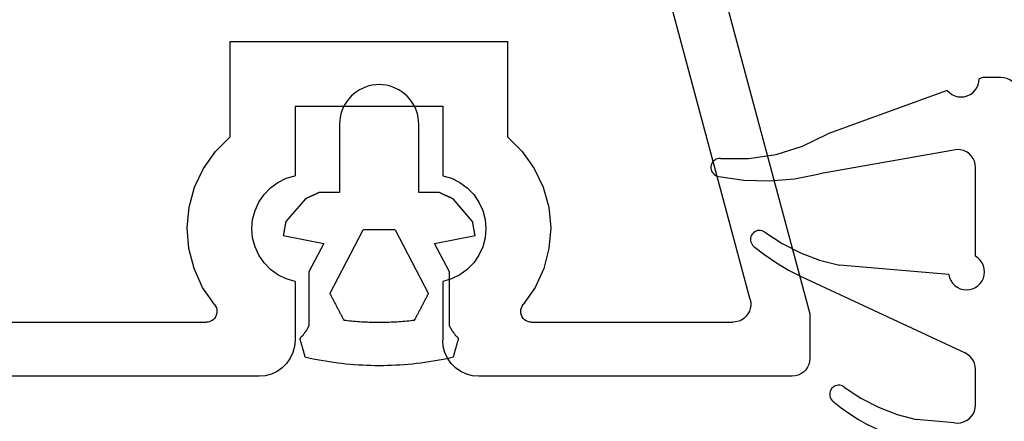
# Model space of a CAD drawing. Units: millimetres. Extents: x 0 to 9364, y -3081 to 980.
# Drawn here: x 8538 to 8565, y -592 to -580 of the extents above; entities that cross this region are included whole.
import ezdxf

# ---------------------------------------------------------------- set-up
doc = ezdxf.new("R2010")
doc.units = ezdxf.units.MM
doc.layers.add('CrossSectionsGums', color=1, linetype='Continuous')
doc.layers.add('CrossSectionsProfils', color=7, linetype='Continuous')

# ---------------------------------------------------------------- blocks, each defined once
blk = doc.blocks.new('12_46022_X', base_point=(712.053, 105.698))
at = {"layer": 'CrossSectionsProfils'}
for p, q in [((715.753, 100.714), (712.053, 86.934)), ((713.712, 87.328), (717.253, 100.516)), ((728.153, 94.498), (720.453, 94.498)), ((720.453, 94.498), (720.453, 91.844)), ((728.153, 91.844), (728.153, 94.498)), ((722.253, 92.698), (722.253, 90.768)), ((726.353, 92.698), (722.253, 92.698)), ((726.353, 92.698), (726.353, 90.768)), ((720.453, 91.844), (720.042, 91.439)), ((728.564, 91.439), (728.153, 91.844)), ((720.042, 91.439), (719.708, 90.97)), ((728.898, 90.97), (728.564, 91.439)), ((719.708, 90.97), (719.46, 90.449)), ((729.146, 90.449), (728.898, 90.97)), ((721.777, 90.582), (721.57, 90.431)), ((722.007, 90.695), (721.777, 90.582)), ((722.253, 90.768), (722.007, 90.695)), ((726.599, 90.695), (726.353, 90.768)), ((726.829, 90.582), (726.599, 90.695)), ((727.036, 90.431), (726.829, 90.582)), ((719.46, 90.449), (719.307, 89.894)), ((721.57, 90.431), (721.391, 90.247)), ((727.215, 90.247), (727.036, 90.431)), ((729.299, 89.894), (729.146, 90.449)), ((721.246, 90.035), (721.14, 89.802)), ((721.391, 90.247), (721.246, 90.035)), ((727.359, 90.035), (727.215, 90.247)), ((727.466, 89.802), (727.359, 90.035)), ((719.307, 89.894), (719.253, 89.32)), ((721.14, 89.802), (721.075, 89.554)), ((727.531, 89.554), (727.466, 89.802)), ((729.353, 89.32), (729.299, 89.894)), ((721.075, 89.554), (721.053, 89.298)), ((727.553, 89.298), (727.531, 89.554)), ((719.253, 89.32), (719.3, 88.745)), ((721.053, 89.298), (721.075, 89.043)), ((727.531, 89.043), (727.553, 89.298)), ((729.306, 88.745), (729.353, 89.32)), ((721.075, 89.043), (721.14, 88.795)), ((727.466, 88.795), (727.531, 89.043)), ((719.3, 88.745), (719.445, 88.187)), ((721.14, 88.795), (721.246, 88.561)), ((727.359, 88.561), (727.466, 88.795)), ((729.16, 88.187), (729.306, 88.745)), ((721.246, 88.561), (721.391, 88.349)), ((721.391, 88.349), (721.57, 88.165)), ((727.036, 88.165), (727.215, 88.349)), ((727.215, 88.349), (727.359, 88.561)), ((719.445, 88.187), (719.686, 87.664)), ((721.57, 88.165), (721.777, 88.014)), ((726.829, 88.014), (727.036, 88.165)), ((728.92, 87.664), (729.16, 88.187)), ((721.777, 88.014), (722.007, 87.901)), ((722.007, 87.901), (722.253, 87.828)), ((722.253, 87.828), (722.253, 86.198)), ((726.353, 87.828), (726.599, 87.901)), ((726.353, 87.828), (726.353, 86.198)), ((726.599, 87.901), (726.829, 88.014)), ((719.686, 87.664), (720.014, 87.19)), ((728.592, 87.19), (728.92, 87.664)), ((713.697, 87.246), (713.696, 87.163)), ((713.712, 87.328), (713.697, 87.246)), ((713.696, 87.163), (713.709, 87.08)), ((713.709, 87.08), (713.735, 87.001)), ((713.735, 87.001), (713.774, 86.928)), ((720.044, 87.147), (720.014, 87.19)), ((720.066, 87.099), (720.044, 87.147)), ((720.079, 87.049), (720.066, 87.099)), ((720.083, 86.997), (720.079, 87.049)), ((720.079, 86.945), (720.083, 86.997)), ((728.527, 87.049), (728.522, 86.997)), ((728.522, 86.997), (728.527, 86.945)), ((728.54, 87.099), (728.527, 87.049)), ((728.562, 87.147), (728.54, 87.099)), ((728.592, 87.19), (728.562, 87.147)), ((712.053, 86.934), (712.053, 85.698)), ((713.774, 86.928), (713.825, 86.862)), ((713.825, 86.862), (713.885, 86.805)), ((713.885, 86.805), (713.955, 86.759)), ((713.955, 86.759), (714.031, 86.726)), ((714.031, 86.726), (714.112, 86.705)), ((714.112, 86.705), (714.195, 86.698)), ((719.783, 86.698), (714.195, 86.698)), ((719.783, 86.698), (719.835, 86.703)), ((719.835, 86.703), (719.886, 86.716)), ((719.886, 86.716), (719.933, 86.738)), ((719.933, 86.738), (719.976, 86.768)), ((719.976, 86.768), (720.013, 86.805)), ((720.013, 86.805), (720.043, 86.847)), ((720.043, 86.847), (720.065, 86.895)), ((720.065, 86.895), (720.079, 86.945)), ((728.527, 86.945), (728.541, 86.895)), ((728.541, 86.895), (728.563, 86.847)), ((728.563, 86.847), (728.593, 86.805)), ((728.593, 86.805), (728.63, 86.768)), ((728.63, 86.768), (728.673, 86.738)), ((728.673, 86.738), (728.72, 86.716)), ((728.72, 86.716), (728.77, 86.703)), ((728.77, 86.703), (728.822, 86.698)), ((741.183, 86.698), (728.822, 86.698)), ((722.238, 86.024), (722.253, 86.198)), ((726.353, 86.198), (726.368, 86.024)), ((722.193, 85.856), (722.238, 86.024)), ((726.368, 86.024), (726.413, 85.856)), ((712.053, 85.698), (712.06, 85.611)), ((712.06, 85.611), (712.083, 85.527)), ((722.019, 85.555), (722.119, 85.698)), ((722.119, 85.698), (722.193, 85.856)), ((726.413, 85.856), (726.487, 85.698)), ((726.487, 85.698), (726.587, 85.555)), ((712.083, 85.527), (712.12, 85.448)), ((712.12, 85.448), (712.17, 85.377)), ((712.17, 85.377), (712.231, 85.315)), ((721.595, 85.258), (721.753, 85.332)), ((721.753, 85.332), (721.896, 85.432)), ((721.896, 85.432), (722.019, 85.555)), ((726.587, 85.555), (726.71, 85.432)), ((726.71, 85.432), (726.853, 85.332)), ((726.853, 85.332), (727.011, 85.258)), ((712.231, 85.315), (712.303, 85.265)), ((712.303, 85.265), (712.382, 85.228)), ((712.382, 85.228), (712.466, 85.206)), ((712.466, 85.206), (712.553, 85.198)), ((712.553, 85.198), (721.253, 85.198)), ((721.253, 85.198), (721.427, 85.213)), ((721.427, 85.213), (721.595, 85.258)), ((727.011, 85.258), (727.179, 85.213)), ((727.179, 85.213), (727.353, 85.198)), ((727.353, 85.198), (734.703, 85.198))]:
    blk.add_line(p, q, dxfattribs=at)
blk = doc.blocks.new('204_0511_6', base_point=(1750.15773, 1939.3786))
at = {"layer": 'CrossSectionsGums', "color": 252, "true_color": 0x848484}
for p, q in [((1750.19809, 1942.6144), (1750.08473, 1942.59186)), ((1750.31172, 1942.63551), (1750.19809, 1942.6144)), ((1750.42561, 1942.65518), (1750.31172, 1942.63551)), ((1750.53974, 1942.6734), (1750.42561, 1942.65518)), ((1750.65409, 1942.69018), (1750.53974, 1942.6734)), ((1750.76864, 1942.7055), (1750.65409, 1942.69018)), ((1750.88338, 1942.71938), (1750.76864, 1942.7055)), ((1750.99829, 1942.73179), (1750.88338, 1942.71938)), ((1751.11334, 1942.74276), (1750.99829, 1942.73179)), ((1751.22853, 1942.75226), (1751.11334, 1942.74276)), ((1751.34382, 1942.76031), (1751.22853, 1942.75226)), ((1751.45921, 1942.76689), (1751.34382, 1942.76031)), ((1751.57467, 1942.77201), (1751.45921, 1942.76689)), ((1751.69019, 1942.77567), (1751.57467, 1942.77201)), ((1751.80574, 1942.77787), (1751.69019, 1942.77567)), ((1751.92131, 1942.7786), (1751.80574, 1942.77787)), ((1752.03689, 1942.77787), (1751.92131, 1942.7786)), ((1752.15244, 1942.77567), (1752.03689, 1942.77787)), ((1752.26796, 1942.77201), (1752.15244, 1942.77567)), ((1752.38342, 1942.76689), (1752.26796, 1942.77201)), ((1752.49881, 1942.76031), (1752.38342, 1942.76689)), ((1752.6141, 1942.75226), (1752.49881, 1942.76031)), ((1752.72929, 1942.74276), (1752.6141, 1942.75226)), ((1752.84434, 1942.73179), (1752.72929, 1942.74276)), ((1752.95925, 1942.71938), (1752.84434, 1942.73179)), ((1753.07399, 1942.7055), (1752.95925, 1942.71938)), ((1753.18854, 1942.69018), (1753.07399, 1942.7055)), ((1753.30289, 1942.6734), (1753.18854, 1942.69018)), ((1753.41702, 1942.65518), (1753.30289, 1942.6734)), ((1753.53091, 1942.63551), (1753.41702, 1942.65518)), ((1753.64454, 1942.6144), (1753.53091, 1942.63551)), ((1753.7579, 1942.59186), (1753.64454, 1942.6144)), ((1749.79886, 1942.32955), (1749.79486, 1942.31535)), ((1749.80287, 1942.34374), (1749.79886, 1942.32955)), ((1749.80687, 1942.35794), (1749.80287, 1942.34374)), ((1749.81087, 1942.37213), (1749.80687, 1942.35794)), ((1749.81488, 1942.38633), (1749.81087, 1942.37213)), ((1749.81888, 1942.40052), (1749.81488, 1942.38633)), ((1749.82289, 1942.41472), (1749.81888, 1942.40052)), ((1749.82689, 1942.42891), (1749.82289, 1942.41472)), ((1749.83089, 1942.44311), (1749.82689, 1942.42891)), ((1749.8349, 1942.4573), (1749.83089, 1942.44311)), ((1749.8389, 1942.4715), (1749.8349, 1942.4573)), ((1749.84291, 1942.48569), (1749.8389, 1942.4715)), ((1749.84691, 1942.49989), (1749.84291, 1942.48569)), ((1749.85091, 1942.51408), (1749.84691, 1942.49989)), ((1749.85492, 1942.52828), (1749.85091, 1942.51408)), ((1749.85892, 1942.54247), (1749.85492, 1942.52828)), ((1749.97167, 1942.56788), (1749.85892, 1942.54247)), ((1750.08473, 1942.59186), (1749.97167, 1942.56788)), ((1753.87096, 1942.56788), (1753.7579, 1942.59186)), ((1753.98371, 1942.54247), (1753.87096, 1942.56788)), ((1753.98771, 1942.52828), (1753.98371, 1942.54247)), ((1753.99171, 1942.51408), (1753.98771, 1942.52828)), ((1753.99572, 1942.49989), (1753.99171, 1942.51408)), ((1753.99972, 1942.48569), (1753.99572, 1942.49989)), ((1754.00373, 1942.4715), (1753.99972, 1942.48569)), ((1754.00773, 1942.4573), (1754.00373, 1942.4715)), ((1754.01173, 1942.44311), (1754.00773, 1942.4573)), ((1754.01574, 1942.42891), (1754.01173, 1942.44311)), ((1754.01974, 1942.41472), (1754.01574, 1942.42891)), ((1754.02375, 1942.40052), (1754.01974, 1942.41472)), ((1754.02775, 1942.38633), (1754.02375, 1942.40052)), ((1754.03175, 1942.37213), (1754.02775, 1942.38633)), ((1754.03576, 1942.35794), (1754.03175, 1942.37213)), ((1754.03976, 1942.34374), (1754.03576, 1942.35794)), ((1754.04377, 1942.32955), (1754.03976, 1942.34374)), ((1754.04777, 1942.31535), (1754.04377, 1942.32955)), ((1749.72278, 1942.05984), (1749.71878, 1942.04564)), ((1749.72679, 1942.07403), (1749.72278, 1942.05984)), ((1749.73079, 1942.08823), (1749.72679, 1942.07403)), ((1749.7348, 1942.10242), (1749.73079, 1942.08823)), ((1749.7388, 1942.11662), (1749.7348, 1942.10242)), ((1749.7428, 1942.13081), (1749.7388, 1942.11662)), ((1749.74681, 1942.14501), (1749.7428, 1942.13081)), ((1749.75081, 1942.1592), (1749.74681, 1942.14501)), ((1749.75482, 1942.1734), (1749.75081, 1942.1592)), ((1749.75882, 1942.18759), (1749.75482, 1942.1734)), ((1749.76283, 1942.20179), (1749.75882, 1942.18759)), ((1749.76683, 1942.21598), (1749.76283, 1942.20179)), ((1749.77083, 1942.23018), (1749.76683, 1942.21598)), ((1749.77484, 1942.24437), (1749.77083, 1942.23018)), ((1749.77884, 1942.25857), (1749.77484, 1942.24437)), ((1749.78285, 1942.27277), (1749.77884, 1942.25857)), ((1749.78685, 1942.28696), (1749.78285, 1942.27277)), ((1749.79085, 1942.30116), (1749.78685, 1942.28696)), ((1749.79486, 1942.31535), (1749.79085, 1942.30116)), ((1754.05177, 1942.30116), (1754.04777, 1942.31535)), ((1754.05578, 1942.28696), (1754.05177, 1942.30116)), ((1754.05978, 1942.27277), (1754.05578, 1942.28696)), ((1754.06379, 1942.25857), (1754.05978, 1942.27277)), ((1754.06779, 1942.24437), (1754.06379, 1942.25857)), ((1754.07179, 1942.23018), (1754.06779, 1942.24437)), ((1754.0758, 1942.21598), (1754.07179, 1942.23018)), ((1754.0798, 1942.20179), (1754.0758, 1942.21598)), ((1754.08381, 1942.18759), (1754.0798, 1942.20179)), ((1754.08781, 1942.1734), (1754.08381, 1942.18759)), ((1754.09182, 1942.1592), (1754.08781, 1942.1734)), ((1754.09582, 1942.14501), (1754.09182, 1942.1592)), ((1754.09982, 1942.13081), (1754.09582, 1942.14501)), ((1754.10383, 1942.11662), (1754.09982, 1942.13081)), ((1754.10783, 1942.10242), (1754.10383, 1942.11662)), ((1754.11184, 1942.08823), (1754.10783, 1942.10242)), ((1754.11584, 1942.07403), (1754.11184, 1942.08823)), ((1754.11984, 1942.05984), (1754.11584, 1942.07403)), ((1754.12385, 1942.04564), (1754.11984, 1942.05984)), ((1749.71878, 1942.04564), (1749.71478, 1942.03145)), ((1749.72357, 1942.02301), (1749.71478, 1942.03145)), ((1749.73228, 1942.01449), (1749.72357, 1942.02301)), ((1749.7409, 1942.00588), (1749.73228, 1942.01449)), ((1749.74944, 1941.99718), (1749.7409, 1942.00588)), ((1749.75788, 1941.9884), (1749.74944, 1941.99718)), ((1749.76624, 1941.97953), (1749.75788, 1941.9884)), ((1749.7745, 1941.97057), (1749.76624, 1941.97953)), ((1749.78268, 1941.96154), (1749.7745, 1941.97057)), ((1749.79076, 1941.95242), (1749.78268, 1941.96154)), ((1749.79875, 1941.94321), (1749.79076, 1941.95242)), ((1749.80664, 1941.93393), (1749.79875, 1941.94321)), ((1749.81444, 1941.92457), (1749.80664, 1941.93393)), ((1749.82215, 1941.91513), (1749.81444, 1941.92457)), ((1749.82976, 1941.90561), (1749.82215, 1941.91513)), ((1749.83727, 1941.89602), (1749.82976, 1941.90561)), ((1749.84468, 1941.88634), (1749.83727, 1941.89602)), ((1749.852, 1941.8766), (1749.84468, 1941.88634)), ((1749.85921, 1941.86678), (1749.852, 1941.8766)), ((1749.86633, 1941.85689), (1749.85921, 1941.86678)), ((1749.87335, 1941.84692), (1749.86633, 1941.85689)), ((1749.88026, 1941.83689), (1749.87335, 1941.84692)), ((1749.88707, 1941.82678), (1749.88026, 1941.83689)), ((1749.89378, 1941.81661), (1749.88707, 1941.82678)), ((1749.90038, 1941.80637), (1749.89378, 1941.81661)), ((1749.90688, 1941.79606), (1749.90038, 1941.80637)), ((1749.91328, 1941.78569), (1749.90688, 1941.79606)), ((1749.91957, 1941.77525), (1749.91328, 1941.78569)), ((1753.92935, 1941.78569), (1753.92306, 1941.77525)), ((1753.93575, 1941.79606), (1753.92935, 1941.78569)), ((1753.94225, 1941.80637), (1753.93575, 1941.79606)), ((1753.94885, 1941.81661), (1753.94225, 1941.80637)), ((1753.95556, 1941.82678), (1753.94885, 1941.81661)), ((1753.96237, 1941.83689), (1753.95556, 1941.82678)), ((1753.96928, 1941.84692), (1753.96237, 1941.83689)), ((1753.9763, 1941.85689), (1753.96928, 1941.84692)), ((1753.98341, 1941.86678), (1753.9763, 1941.85689)), ((1753.99063, 1941.8766), (1753.98341, 1941.86678)), ((1753.99794, 1941.88634), (1753.99063, 1941.8766)), ((1754.00536, 1941.89602), (1753.99794, 1941.88634)), ((1754.01287, 1941.90561), (1754.00536, 1941.89602)), ((1754.02048, 1941.91513), (1754.01287, 1941.90561)), ((1754.02818, 1941.92457), (1754.02048, 1941.91513)), ((1754.03598, 1941.93393), (1754.02818, 1941.92457)), ((1754.04388, 1941.94321), (1754.03598, 1941.93393)), ((1754.05187, 1941.95242), (1754.04388, 1941.94321)), ((1754.05995, 1941.96154), (1754.05187, 1941.95242)), ((1754.06812, 1941.97057), (1754.05995, 1941.96154)), ((1754.07639, 1941.97953), (1754.06812, 1941.97057)), ((1754.08475, 1941.9884), (1754.07639, 1941.97953)), ((1754.09319, 1941.99718), (1754.08475, 1941.9884)), ((1754.10173, 1942.00588), (1754.09319, 1941.99718)), ((1754.11035, 1942.01449), (1754.10173, 1942.00588)), ((1754.11906, 1942.02301), (1754.11035, 1942.01449)), ((1754.12785, 1942.03145), (1754.11906, 1942.02301)), ((1754.12785, 1942.03145), (1754.12385, 1942.04564)), ((1749.92575, 1941.76475), (1749.91957, 1941.77525)), ((1749.93183, 1941.75419), (1749.92575, 1941.76475)), ((1749.9378, 1941.74356), (1749.93183, 1941.75419)), ((1749.94366, 1941.73288), (1749.9378, 1941.74356)), ((1749.94941, 1941.72214), (1749.94366, 1941.73288)), ((1749.95505, 1941.71133), (1749.94941, 1941.72214)), ((1749.96058, 1941.70048), (1749.95505, 1941.71133)), ((1749.966, 1941.68956), (1749.96058, 1941.70048)), ((1749.97131, 1941.6786), (1749.966, 1941.68956)), ((1749.97131, 1941.6786), (1749.97131, 1940.1786)), ((1750.93697, 1941.51723), (1750.92636, 1941.49706)), ((1750.9914, 1941.52385), (1750.93697, 1941.51723)), ((1751.04587, 1941.5301), (1750.9914, 1941.52385)), ((1751.10038, 1941.53596), (1751.04587, 1941.5301)), ((1751.15493, 1941.54146), (1751.10038, 1941.53596)), ((1751.20952, 1941.54657), (1751.15493, 1941.54146)), ((1751.26414, 1941.5513), (1751.20952, 1941.54657)), ((1751.3188, 1941.55566), (1751.26414, 1941.5513)), ((1751.37348, 1941.55964), (1751.3188, 1941.55566)), ((1751.42819, 1941.56324), (1751.37348, 1941.55964)), ((1751.48292, 1941.56646), (1751.42819, 1941.56324)), ((1751.53767, 1941.56931), (1751.48292, 1941.56646)), ((1751.59244, 1941.57177), (1751.53767, 1941.56931)), ((1751.64723, 1941.57386), (1751.59244, 1941.57177)), ((1751.70203, 1941.57557), (1751.64723, 1941.57386)), ((1751.75684, 1941.57689), (1751.70203, 1941.57557)), ((1751.81166, 1941.57784), (1751.75684, 1941.57689)), ((1751.86649, 1941.57841), (1751.81166, 1941.57784)), ((1751.92131, 1941.5786), (1751.86649, 1941.57841)), ((1751.97614, 1941.57841), (1751.92131, 1941.5786)), ((1752.03097, 1941.57784), (1751.97614, 1941.57841)), ((1752.08578, 1941.57689), (1752.03097, 1941.57784)), ((1752.1406, 1941.57557), (1752.08578, 1941.57689)), ((1752.1954, 1941.57386), (1752.1406, 1941.57557)), ((1752.25018, 1941.57177), (1752.1954, 1941.57386)), ((1752.30496, 1941.56931), (1752.25018, 1941.57177)), ((1752.35971, 1941.56646), (1752.30496, 1941.56931)), ((1752.41444, 1941.56324), (1752.35971, 1941.56646)), ((1752.46915, 1941.55964), (1752.41444, 1941.56324)), ((1752.52383, 1941.55566), (1752.46915, 1941.55964)), ((1752.57849, 1941.5513), (1752.52383, 1941.55566)), ((1752.63311, 1941.54657), (1752.57849, 1941.5513)), ((1752.6877, 1941.54146), (1752.63311, 1941.54657)), ((1752.74225, 1941.53596), (1752.6877, 1941.54146)), ((1752.79676, 1941.5301), (1752.74225, 1941.53596)), ((1752.85123, 1941.52385), (1752.79676, 1941.5301)), ((1752.90566, 1941.51723), (1752.85123, 1941.52385)), ((1752.91627, 1941.49706), (1752.90566, 1941.51723)), ((1753.87662, 1941.68956), (1753.87131, 1941.6786)), ((1753.87131, 1940.1786), (1753.87131, 1941.6786)), ((1753.88205, 1941.70048), (1753.87662, 1941.68956)), ((1753.88758, 1941.71133), (1753.88205, 1941.70048)), ((1753.89322, 1941.72214), (1753.88758, 1941.71133)), ((1753.89897, 1941.73288), (1753.89322, 1941.72214)), ((1753.90483, 1941.74356), (1753.89897, 1941.73288)), ((1753.9108, 1941.75419), (1753.90483, 1941.74356)), ((1753.91688, 1941.76475), (1753.9108, 1941.75419)), ((1753.92306, 1941.77525), (1753.91688, 1941.76475)), ((1750.78843, 1941.23492), (1750.77782, 1941.21476)), ((1750.79904, 1941.25509), (1750.78843, 1941.23492)), ((1750.80965, 1941.27525), (1750.79904, 1941.25509)), ((1750.82026, 1941.29542), (1750.80965, 1941.27525)), ((1750.83087, 1941.31558), (1750.82026, 1941.29542)), ((1750.84148, 1941.33575), (1750.83087, 1941.31558)), ((1750.85209, 1941.35591), (1750.84148, 1941.33575)), ((1750.8627, 1941.37608), (1750.85209, 1941.35591)), ((1750.87331, 1941.39624), (1750.8627, 1941.37608)), ((1750.88392, 1941.41641), (1750.87331, 1941.39624)), ((1750.89453, 1941.43657), (1750.88392, 1941.41641)), ((1750.90514, 1941.45673), (1750.89453, 1941.43657)), ((1750.91575, 1941.4769), (1750.90514, 1941.45673)), ((1750.92636, 1941.49706), (1750.91575, 1941.4769)), ((1752.92688, 1941.4769), (1752.91627, 1941.49706)), ((1752.93749, 1941.45673), (1752.92688, 1941.4769)), ((1752.9481, 1941.43657), (1752.93749, 1941.45673)), ((1752.95871, 1941.41641), (1752.9481, 1941.43657)), ((1752.96932, 1941.39624), (1752.95871, 1941.41641)), ((1752.97993, 1941.37608), (1752.96932, 1941.39624)), ((1752.99054, 1941.35591), (1752.97993, 1941.37608)), ((1753.00115, 1941.33575), (1752.99054, 1941.35591)), ((1753.01176, 1941.31558), (1753.00115, 1941.33575)), ((1753.02237, 1941.29542), (1753.01176, 1941.31558)), ((1753.03298, 1941.27525), (1753.02237, 1941.29542)), ((1753.04359, 1941.25509), (1753.03298, 1941.27525)), ((1753.0542, 1941.23492), (1753.04359, 1941.25509)), ((1753.06481, 1941.21476), (1753.0542, 1941.23492)), ((1750.6505, 1940.97278), (1750.63989, 1940.95262)), ((1750.66111, 1940.99295), (1750.6505, 1940.97278)), ((1750.67172, 1941.01311), (1750.66111, 1940.99295)), ((1750.68233, 1941.03327), (1750.67172, 1941.01311)), ((1750.69294, 1941.05344), (1750.68233, 1941.03327)), ((1750.70355, 1941.0736), (1750.69294, 1941.05344)), ((1750.71416, 1941.09377), (1750.70355, 1941.0736)), ((1750.72477, 1941.11393), (1750.71416, 1941.09377)), ((1750.73538, 1941.1341), (1750.72477, 1941.11393)), ((1750.74599, 1941.15426), (1750.73538, 1941.1341)), ((1750.7566, 1941.17443), (1750.74599, 1941.15426)), ((1750.76721, 1941.19459), (1750.7566, 1941.17443)), ((1750.77782, 1941.21476), (1750.76721, 1941.19459)), ((1753.07542, 1941.19459), (1753.06481, 1941.21476)), ((1753.08603, 1941.17443), (1753.07542, 1941.19459)), ((1753.09663, 1941.15426), (1753.08603, 1941.17443)), ((1753.10724, 1941.1341), (1753.09663, 1941.15426)), ((1753.11785, 1941.11393), (1753.10724, 1941.1341)), ((1753.12846, 1941.09377), (1753.11785, 1941.11393)), ((1753.13907, 1941.0736), (1753.12846, 1941.09377)), ((1753.14968, 1941.05344), (1753.13907, 1941.0736)), ((1753.16029, 1941.03327), (1753.14968, 1941.05344)), ((1753.1709, 1941.01311), (1753.16029, 1941.03327)), ((1753.18151, 1940.99295), (1753.1709, 1941.01311)), ((1753.19212, 1940.97278), (1753.18151, 1940.99295)), ((1753.20273, 1940.95262), (1753.19212, 1940.97278)), ((1750.56563, 1940.81146), (1750.55502, 1940.7913)), ((1751.47725, 1939.00921), (1750.55502, 1940.7913)), ((1750.57624, 1940.83163), (1750.56563, 1940.81146)), ((1750.58685, 1940.85179), (1750.57624, 1940.83163)), ((1750.59746, 1940.87196), (1750.58685, 1940.85179)), ((1750.60806, 1940.89212), (1750.59746, 1940.87196)), ((1750.61867, 1940.91229), (1750.60806, 1940.89212)), ((1750.62928, 1940.93245), (1750.61867, 1940.91229)), ((1750.63989, 1940.95262), (1750.62928, 1940.93245)), ((1753.28761, 1940.7913), (1752.36538, 1939.00921)), ((1753.21334, 1940.93245), (1753.20273, 1940.95262)), ((1753.22395, 1940.91229), (1753.21334, 1940.93245)), ((1753.23456, 1940.89212), (1753.22395, 1940.91229)), ((1753.24517, 1940.87196), (1753.23456, 1940.89212)), ((1753.25578, 1940.85179), (1753.24517, 1940.87196)), ((1753.26639, 1940.83163), (1753.25578, 1940.85179)), ((1753.277, 1940.81146), (1753.26639, 1940.83163)), ((1753.28761, 1940.7913), (1753.277, 1940.81146)), ((1749.97131, 1940.1786), (1750.38035, 1939.3882)), ((1753.46228, 1939.3882), (1753.87131, 1940.1786)), ((1750.38035, 1939.3882), (1749.25773, 1939.16822)), ((1754.5849, 1939.16822), (1753.46228, 1939.3882)), ((1749.25773, 1939.16822), (1749.2597, 1939.1574)), ((1749.2597, 1939.1574), (1749.26167, 1939.14658)), ((1749.26167, 1939.14658), (1749.26364, 1939.13576)), ((1749.26364, 1939.13576), (1749.26561, 1939.12494)), ((1749.26561, 1939.12494), (1749.26757, 1939.11412)), ((1749.26757, 1939.11412), (1749.26954, 1939.1033)), ((1749.26954, 1939.1033), (1749.27151, 1939.09248)), ((1749.27151, 1939.09248), (1749.27348, 1939.08167)), ((1749.27348, 1939.08167), (1749.27545, 1939.07085)), ((1749.27545, 1939.07085), (1749.27742, 1939.06003)), ((1749.27742, 1939.06003), (1749.27939, 1939.04921)), ((1749.27939, 1939.04921), (1749.28136, 1939.03839)), ((1754.56127, 1939.03839), (1754.56324, 1939.04921)), ((1754.56324, 1939.04921), (1754.5652, 1939.06003)), ((1754.5652, 1939.06003), (1754.56717, 1939.07085)), ((1754.56717, 1939.07085), (1754.56914, 1939.08167)), ((1754.56914, 1939.08167), (1754.57111, 1939.09248)), ((1754.57111, 1939.09248), (1754.57308, 1939.1033)), ((1754.57308, 1939.1033), (1754.57505, 1939.11412)), ((1754.57505, 1939.11412), (1754.57702, 1939.12494)), ((1754.57702, 1939.12494), (1754.57899, 1939.13576)), ((1754.57899, 1939.13576), (1754.58096, 1939.14658)), ((1754.58096, 1939.14658), (1754.58293, 1939.1574)), ((1754.58293, 1939.1574), (1754.5849, 1939.16822)), ((1749.28136, 1939.03839), (1749.28333, 1939.02757)), ((1749.28333, 1939.02757), (1749.2853, 1939.01675)), ((1749.2853, 1939.01675), (1749.28727, 1939.00593)), ((1749.28727, 1939.00593), (1749.28924, 1938.99511)), ((1749.28924, 1938.99511), (1749.29121, 1938.98429)), ((1749.29121, 1938.98429), (1749.29318, 1938.97347)), ((1749.29318, 1938.97347), (1749.29515, 1938.96266)), ((1749.29515, 1938.96266), (1749.29712, 1938.95184)), ((1749.29712, 1938.95184), (1749.29909, 1938.94102)), ((1749.29909, 1938.94102), (1749.30106, 1938.9302)), ((1749.30106, 1938.9302), (1749.30303, 1938.91938)), ((1749.30303, 1938.91938), (1749.305, 1938.90856)), ((1749.305, 1938.90856), (1749.30697, 1938.89774)), ((1749.30697, 1938.89774), (1749.30894, 1938.88692)), ((1749.30894, 1938.88692), (1749.31091, 1938.8761)), ((1749.31091, 1938.8761), (1749.31288, 1938.86528)), ((1749.31288, 1938.86528), (1749.31485, 1938.85446)), ((1749.31485, 1938.85446), (1749.31682, 1938.84365)), ((1749.31682, 1938.84365), (1749.31879, 1938.83283)), ((1749.31879, 1938.83283), (1749.32076, 1938.82201)), ((1749.32076, 1938.82201), (1749.32273, 1938.81119)), ((1749.32273, 1938.81119), (1749.3247, 1938.80037)), ((1749.3247, 1938.80037), (1749.32667, 1938.78955)), ((1749.32667, 1938.78955), (1749.32864, 1938.77873)), ((1749.32864, 1938.77873), (1749.87067, 1938.15163)), ((1751.47725, 1939.00921), (1751.50192, 1939.00921)), ((1751.50192, 1939.00921), (1751.52659, 1939.00921)), ((1751.52659, 1939.00921), (1751.55126, 1939.00921)), ((1751.55126, 1939.00921), (1751.57593, 1939.00921)), ((1751.57593, 1939.00921), (1751.6006, 1939.00921)), ((1751.6006, 1939.00921), (1751.62527, 1939.00921)), ((1751.62527, 1939.00921), (1751.64994, 1939.00921)), ((1751.64994, 1939.00921), (1751.67461, 1939.00921)), ((1751.67461, 1939.00921), (1751.69928, 1939.00921)), ((1751.69928, 1939.00921), (1751.72395, 1939.00921)), ((1751.72395, 1939.00921), (1751.74862, 1939.00921)), ((1751.74862, 1939.00921), (1751.77329, 1939.00921)), ((1751.77329, 1939.00921), (1751.79796, 1939.00921)), ((1751.79796, 1939.00921), (1751.82263, 1939.00921)), ((1751.82263, 1939.00921), (1751.8473, 1939.00921)), ((1751.8473, 1939.00921), (1751.87197, 1939.00921)), ((1751.87197, 1939.00921), (1751.89664, 1939.00921)), ((1751.89664, 1939.00921), (1751.92131, 1939.00921)), ((1751.92131, 1939.00921), (1751.94598, 1939.00921)), ((1751.94598, 1939.00921), (1751.97065, 1939.00921)), ((1751.97065, 1939.00921), (1751.99532, 1939.00921)), ((1751.99532, 1939.00921), (1752.01999, 1939.00921)), ((1752.01999, 1939.00921), (1752.04466, 1939.00921)), ((1752.04466, 1939.00921), (1752.06933, 1939.00921)), ((1752.06933, 1939.00921), (1752.094, 1939.00921)), ((1752.094, 1939.00921), (1752.11867, 1939.00921)), ((1752.11867, 1939.00921), (1752.14334, 1939.00921)), ((1752.14334, 1939.00921), (1752.16801, 1939.00921)), ((1752.16801, 1939.00921), (1752.19268, 1939.00921)), ((1752.19268, 1939.00921), (1752.21736, 1939.00921)), ((1752.21736, 1939.00921), (1752.24203, 1939.00921)), ((1752.24203, 1939.00921), (1752.2667, 1939.00921)), ((1752.2667, 1939.00921), (1752.29137, 1939.00921)), ((1752.29137, 1939.00921), (1752.31604, 1939.00921)), ((1752.31604, 1939.00921), (1752.34071, 1939.00921)), ((1752.34071, 1939.00921), (1752.36538, 1939.00921)), ((1753.97195, 1938.15163), (1754.51399, 1938.77873)), ((1754.51399, 1938.77873), (1754.51596, 1938.78955)), ((1754.51596, 1938.78955), (1754.51793, 1938.80037)), ((1754.51793, 1938.80037), (1754.5199, 1938.81119)), ((1754.5199, 1938.81119), (1754.52187, 1938.82201)), ((1754.52187, 1938.82201), (1754.52384, 1938.83283)), ((1754.52384, 1938.83283), (1754.52581, 1938.84365)), ((1754.52581, 1938.84365), (1754.52778, 1938.85446)), ((1754.52778, 1938.85446), (1754.52975, 1938.86528)), ((1754.52975, 1938.86528), (1754.53172, 1938.8761)), ((1754.53172, 1938.8761), (1754.53369, 1938.88692)), ((1754.53369, 1938.88692), (1754.53566, 1938.89774)), ((1754.53566, 1938.89774), (1754.53763, 1938.90856)), ((1754.53763, 1938.90856), (1754.5396, 1938.91938)), ((1754.5396, 1938.91938), (1754.54157, 1938.9302)), ((1754.54157, 1938.9302), (1754.54354, 1938.94102)), ((1754.54354, 1938.94102), (1754.54551, 1938.95184)), ((1754.54551, 1938.95184), (1754.54748, 1938.96266)), ((1754.54748, 1938.96266), (1754.54945, 1938.97347)), ((1754.54945, 1938.97347), (1754.55142, 1938.98429)), ((1754.55142, 1938.98429), (1754.55339, 1938.99511)), ((1754.55339, 1938.99511), (1754.55536, 1939.00593)), ((1754.55536, 1939.00593), (1754.55733, 1939.01675)), ((1754.55733, 1939.01675), (1754.5593, 1939.02757)), ((1754.5593, 1939.02757), (1754.56127, 1939.03839)), ((1749.87067, 1938.15163), (1749.88118, 1938.14682)), ((1749.88118, 1938.14682), (1749.89169, 1938.14202)), ((1749.89169, 1938.14202), (1749.9022, 1938.13721)), ((1749.9022, 1938.13721), (1749.9127, 1938.1324)), ((1749.9127, 1938.1324), (1749.92321, 1938.1276)), ((1749.92321, 1938.1276), (1749.93372, 1938.12279)), ((1749.93372, 1938.12279), (1749.94423, 1938.11798)), ((1749.94423, 1938.11798), (1749.95474, 1938.11318)), ((1749.95474, 1938.11318), (1749.96524, 1938.10837)), ((1749.96524, 1938.10837), (1749.97575, 1938.10357)), ((1749.97575, 1938.10357), (1749.98626, 1938.09876)), ((1749.98626, 1938.09876), (1749.99677, 1938.09395)), ((1749.99677, 1938.09395), (1750.00727, 1938.08915)), ((1750.00727, 1938.08915), (1750.01778, 1938.08434)), ((1750.01778, 1938.08434), (1750.02829, 1938.07953)), ((1750.02829, 1938.07953), (1750.0388, 1938.07473)), ((1750.0388, 1938.07473), (1750.0493, 1938.06992)), ((1750.0493, 1938.06992), (1750.05981, 1938.06511)), ((1750.05981, 1938.06511), (1750.07032, 1938.06031)), ((1750.07032, 1938.06031), (1750.08083, 1938.0555)), ((1750.08083, 1938.0555), (1750.09134, 1938.05069)), ((1750.09134, 1938.05069), (1750.10184, 1938.04589)), ((1750.10184, 1938.04589), (1750.11235, 1938.04108)), ((1750.11235, 1938.04108), (1750.12286, 1938.03627)), ((1750.12286, 1938.03627), (1750.13337, 1938.03147)), ((1750.13337, 1938.03147), (1750.14387, 1938.02666)), ((1750.14387, 1938.02666), (1750.15438, 1938.02185)), ((1750.15438, 1938.02185), (1750.16489, 1938.01705)), ((1750.16489, 1938.01705), (1750.1754, 1938.01224)), ((1750.1754, 1938.01224), (1750.1859, 1938.00744)), ((1750.1859, 1938.00744), (1750.19641, 1938.00263)), ((1750.19641, 1938.00263), (1750.20692, 1937.99782)), ((1750.20692, 1937.99782), (1750.21743, 1937.99302)), ((1750.21743, 1937.99302), (1750.22794, 1937.98821)), ((1750.22794, 1937.98821), (1750.23844, 1937.9834)), ((1750.23844, 1937.9834), (1750.24895, 1937.9786)), ((1750.24895, 1937.9786), (1750.82131, 1937.9786)), ((1750.82131, 1937.9786), (1750.82131, 1936.0786)), ((1753.02131, 1936.0786), (1753.02131, 1937.9786)), ((1753.02131, 1937.9786), (1753.59368, 1937.9786)), ((1753.59368, 1937.9786), (1753.60419, 1937.9834)), ((1753.60419, 1937.9834), (1753.61469, 1937.98821)), ((1753.61469, 1937.98821), (1753.6252, 1937.99302)), ((1753.6252, 1937.99302), (1753.63571, 1937.99782)), ((1753.63571, 1937.99782), (1753.64622, 1938.00263)), ((1753.64622, 1938.00263), (1753.65672, 1938.00744)), ((1753.65672, 1938.00744), (1753.66723, 1938.01224)), ((1753.66723, 1938.01224), (1753.67774, 1938.01705)), ((1753.67774, 1938.01705), (1753.68825, 1938.02185)), ((1753.68825, 1938.02185), (1753.69875, 1938.02666)), ((1753.69875, 1938.02666), (1753.70926, 1938.03147)), ((1753.70926, 1938.03147), (1753.71977, 1938.03627)), ((1753.71977, 1938.03627), (1753.73028, 1938.04108)), ((1753.73028, 1938.04108), (1753.74079, 1938.04589)), ((1753.74079, 1938.04589), (1753.75129, 1938.05069)), ((1753.75129, 1938.05069), (1753.7618, 1938.0555)), ((1753.7618, 1938.0555), (1753.77231, 1938.06031)), ((1753.77231, 1938.06031), (1753.78282, 1938.06511)), ((1753.78282, 1938.06511), (1753.79332, 1938.06992)), ((1753.79332, 1938.06992), (1753.80383, 1938.07473)), ((1753.80383, 1938.07473), (1753.81434, 1938.07953)), ((1753.81434, 1938.07953), (1753.82485, 1938.08434)), ((1753.82485, 1938.08434), (1753.83535, 1938.08915)), ((1753.83535, 1938.08915), (1753.84586, 1938.09395)), ((1753.84586, 1938.09395), (1753.85637, 1938.09876)), ((1753.85637, 1938.09876), (1753.86688, 1938.10357)), ((1753.86688, 1938.10357), (1753.87739, 1938.10837)), ((1753.87739, 1938.10837), (1753.88789, 1938.11318)), ((1753.88789, 1938.11318), (1753.8984, 1938.11798)), ((1753.8984, 1938.11798), (1753.90891, 1938.12279)), ((1753.90891, 1938.12279), (1753.91942, 1938.1276)), ((1753.91942, 1938.1276), (1753.92992, 1938.1324)), ((1753.92992, 1938.1324), (1753.94043, 1938.13721)), ((1753.94043, 1938.13721), (1753.95094, 1938.14202)), ((1753.95094, 1938.14202), (1753.96145, 1938.14682)), ((1753.96145, 1938.14682), (1753.97195, 1938.15163)), ((1750.82131, 1936.0786), (1750.8255, 1935.98272)), ((1753.01713, 1935.98272), (1753.02131, 1936.0786)), ((1750.8255, 1935.98272), (1750.83803, 1935.88758)), ((1750.83803, 1935.88758), (1750.8588, 1935.7939)), ((1750.8588, 1935.7939), (1750.88765, 1935.70237)), ((1752.95498, 1935.70237), (1752.98383, 1935.7939)), ((1752.98383, 1935.7939), (1753.0046, 1935.88758)), ((1753.0046, 1935.88758), (1753.01713, 1935.98272)), ((1750.88765, 1935.70237), (1750.92438, 1935.61372)), ((1750.92438, 1935.61372), (1750.96869, 1935.5286)), ((1750.96869, 1935.5286), (1751.02025, 1935.44766)), ((1752.82238, 1935.44766), (1752.87394, 1935.5286)), ((1752.87394, 1935.5286), (1752.91825, 1935.61372)), ((1752.91825, 1935.61372), (1752.95498, 1935.70237)), ((1751.02025, 1935.44766), (1751.07867, 1935.37153)), ((1751.07867, 1935.37153), (1751.1435, 1935.30078)), ((1751.1435, 1935.30078), (1751.21425, 1935.23595)), ((1751.21425, 1935.23595), (1751.29038, 1935.17753)), ((1752.55225, 1935.17753), (1752.62838, 1935.23595)), ((1752.62838, 1935.23595), (1752.69913, 1935.30078)), ((1752.69913, 1935.30078), (1752.76396, 1935.37153)), ((1752.76396, 1935.37153), (1752.82238, 1935.44766)), ((1751.29038, 1935.17753), (1751.37131, 1935.12597)), ((1751.37131, 1935.12597), (1751.45643, 1935.08166)), ((1751.45643, 1935.08166), (1751.54509, 1935.04493)), ((1751.54509, 1935.04493), (1751.63661, 1935.01608)), ((1751.63661, 1935.01608), (1751.7303, 1934.99531)), ((1751.7303, 1934.99531), (1751.82544, 1934.98278)), ((1751.82544, 1934.98278), (1751.92131, 1934.9786)), ((1751.92131, 1934.9786), (1752.01719, 1934.98278)), ((1752.01719, 1934.98278), (1752.11233, 1934.99531)), ((1752.11233, 1934.99531), (1752.20602, 1935.01608)), ((1752.20602, 1935.01608), (1752.29754, 1935.04493)), ((1752.29754, 1935.04493), (1752.38619, 1935.08166)), ((1752.38619, 1935.08166), (1752.47131, 1935.12597)), ((1752.47131, 1935.12597), (1752.55225, 1935.17753))]:
    blk.add_line(p, q, dxfattribs=at)
blk = doc.blocks.new('204_0521_6', base_point=(2768.772, 1461.038))
at = {"layer": 'CrossSectionsGums'}
for p, q in [((2766.272, 1463.838), (2765.122, 1462.688)), ((2771.272, 1463.838), (2766.272, 1463.838)), ((2771.272, 1463.838), (2772.422, 1462.688)), ((2768.272, 1462.904), (2768.129, 1462.804)), ((2768.43, 1462.977), (2768.272, 1462.904)), ((2768.598, 1463.022), (2768.43, 1462.977)), ((2768.772, 1463.038), (2768.598, 1463.022)), ((2768.945, 1463.022), (2768.772, 1463.038)), ((2769.114, 1462.977), (2768.945, 1463.022)), ((2769.272, 1462.904), (2769.114, 1462.977)), ((2769.415, 1462.804), (2769.272, 1462.904)), ((2765.122, 1462.688), (2765.122, 1462.408)), ((2768.006, 1462.68), (2767.906, 1462.538)), ((2768.129, 1462.804), (2768.006, 1462.68)), ((2769.538, 1462.68), (2769.415, 1462.804)), ((2769.638, 1462.538), (2769.538, 1462.68)), ((2772.422, 1462.688), (2772.422, 1462.408)), ((2765.122, 1462.408), (2765.125, 1462.373)), ((2765.125, 1462.373), (2765.134, 1462.34)), ((2767.832, 1462.38), (2767.787, 1462.211)), ((2767.906, 1462.538), (2767.832, 1462.38)), ((2769.711, 1462.38), (2769.638, 1462.538)), ((2769.757, 1462.211), (2769.711, 1462.38)), ((2772.41, 1462.34), (2772.419, 1462.373)), ((2772.419, 1462.373), (2772.422, 1462.408)), ((2765.134, 1462.34), (2765.149, 1462.308)), ((2765.149, 1462.308), (2765.169, 1462.28)), ((2765.169, 1462.28), (2765.193, 1462.255)), ((2765.193, 1462.255), (2765.222, 1462.235)), ((2765.222, 1462.235), (2765.253, 1462.22)), ((2765.253, 1462.22), (2765.287, 1462.211)), ((2766.272, 1462.038), (2765.287, 1462.211)), ((2767.787, 1462.211), (2767.772, 1462.038)), ((2769.772, 1462.038), (2769.757, 1462.211)), ((2771.272, 1462.038), (2772.257, 1462.211)), ((2772.257, 1462.211), (2772.29, 1462.22)), ((2772.29, 1462.22), (2772.322, 1462.235)), ((2772.322, 1462.235), (2772.35, 1462.255)), ((2772.35, 1462.255), (2772.375, 1462.28)), ((2772.375, 1462.28), (2772.395, 1462.308)), ((2772.395, 1462.308), (2772.41, 1462.34)), ((2766.272, 1462.038), (2766.272, 1461.038)), ((2767.772, 1462.038), (2767.787, 1461.864)), ((2767.787, 1461.864), (2767.832, 1461.696)), ((2769.711, 1461.696), (2769.757, 1461.864)), ((2769.757, 1461.864), (2769.772, 1462.038)), ((2771.272, 1461.038), (2771.272, 1462.038)), ((2767.832, 1461.696), (2767.906, 1461.538)), ((2767.906, 1461.538), (2768.006, 1461.395)), ((2769.538, 1461.395), (2769.638, 1461.538)), ((2769.638, 1461.538), (2769.711, 1461.696)), ((2768.006, 1461.395), (2768.129, 1461.272)), ((2768.129, 1461.272), (2768.272, 1461.172)), ((2769.272, 1461.172), (2769.415, 1461.272)), ((2769.415, 1461.272), (2769.538, 1461.395)), ((2763.701, 1461.007), (2763.622, 1460.971)), ((2763.785, 1461.03), (2763.701, 1461.007)), ((2763.872, 1461.038), (2763.785, 1461.03)), ((2766.272, 1461.038), (2763.872, 1461.038)), ((2768.272, 1461.172), (2768.43, 1461.098)), ((2768.43, 1461.098), (2768.598, 1461.053)), ((2768.598, 1461.053), (2768.772, 1461.038)), ((2768.772, 1461.038), (2768.945, 1461.053)), ((2768.945, 1461.053), (2769.114, 1461.098)), ((2769.114, 1461.098), (2769.272, 1461.172)), ((2771.272, 1461.038), (2773.672, 1461.038)), ((2773.759, 1461.03), (2773.672, 1461.038)), ((2773.843, 1461.007), (2773.759, 1461.03)), ((2773.922, 1460.971), (2773.843, 1461.007)), ((2763.439, 1460.788), (2763.402, 1460.709)), ((2763.489, 1460.859), (2763.439, 1460.788)), ((2763.55, 1460.921), (2763.489, 1460.859)), ((2763.622, 1460.971), (2763.55, 1460.921)), ((2773.993, 1460.921), (2773.922, 1460.971)), ((2774.055, 1460.859), (2773.993, 1460.921)), ((2774.105, 1460.788), (2774.055, 1460.859)), ((2774.142, 1460.709), (2774.105, 1460.788)), ((2763.379, 1460.624), (2763.372, 1460.538)), ((2763.372, 1460.538), (2763.372, 1460.038)), ((2763.402, 1460.709), (2763.379, 1460.624)), ((2774.164, 1460.624), (2774.142, 1460.709)), ((2774.172, 1460.538), (2774.164, 1460.624)), ((2774.172, 1460.538), (2774.172, 1460.038)), ((2763.372, 1460.038), (2763.408, 1459.938)), ((2763.496, 1459.931), (2763.408, 1459.938)), ((2763.582, 1459.909), (2763.496, 1459.931)), ((2763.662, 1459.873), (2763.582, 1459.909)), ((2768.389, 1459.909), (2768.339, 1459.838)), ((2768.451, 1459.971), (2768.389, 1459.909)), ((2768.523, 1460.021), (2768.451, 1459.971)), ((2768.602, 1460.058), (2768.523, 1460.021)), ((2768.687, 1460.08), (2768.602, 1460.058)), ((2768.774, 1460.088), (2768.687, 1460.08)), ((2768.861, 1460.08), (2768.774, 1460.088)), ((2768.946, 1460.056), (2768.861, 1460.08)), ((2769.025, 1460.019), (2768.946, 1460.056)), ((2769.096, 1459.968), (2769.025, 1460.019)), ((2769.157, 1459.906), (2769.096, 1459.968)), ((2769.207, 1459.834), (2769.157, 1459.906)), ((2774.172, 1460.038), (2774.093, 1459.138)), ((2763.734, 1459.823), (2763.662, 1459.873)), ((2763.797, 1459.761), (2763.734, 1459.823)), ((2763.848, 1459.688), (2763.797, 1459.761)), ((2763.885, 1459.609), (2763.848, 1459.688)), ((2765.489, 1459.659), (2765.439, 1459.588)), ((2765.55, 1459.721), (2765.489, 1459.659)), ((2765.622, 1459.771), (2765.55, 1459.721)), ((2765.701, 1459.807), (2765.622, 1459.771)), ((2765.785, 1459.83), (2765.701, 1459.807)), ((2765.872, 1459.838), (2765.785, 1459.83)), ((2768.339, 1459.838), (2765.872, 1459.838)), ((2769.243, 1459.754), (2769.207, 1459.834)), ((2769.265, 1459.669), (2769.243, 1459.754)), ((2769.272, 1459.582), (2769.265, 1459.669)), ((2771.065, 1459.619), (2771.025, 1459.549)), ((2771.116, 1459.682), (2771.065, 1459.619)), ((2771.176, 1459.736), (2771.116, 1459.682)), ((2771.244, 1459.78), (2771.176, 1459.736)), ((2771.319, 1459.812), (2771.244, 1459.78)), ((2771.397, 1459.831), (2771.319, 1459.812)), ((2771.478, 1459.838), (2771.397, 1459.831)), ((2772.472, 1459.838), (2771.478, 1459.838)), ((2772.559, 1459.83), (2772.472, 1459.838)), ((2772.643, 1459.807), (2772.559, 1459.83)), ((2772.722, 1459.771), (2772.643, 1459.807)), ((2772.793, 1459.721), (2772.722, 1459.771)), ((2772.855, 1459.659), (2772.793, 1459.721)), ((2772.905, 1459.588), (2772.855, 1459.659)), ((2763.884, 1459.263), (2763.907, 1459.348)), ((2763.908, 1459.523), (2763.885, 1459.609)), ((2763.907, 1459.348), (2763.915, 1459.436)), ((2763.915, 1459.436), (2763.908, 1459.523)), ((2765.379, 1459.424), (2765.372, 1459.338)), ((2765.402, 1459.509), (2765.379, 1459.424)), ((2765.439, 1459.588), (2765.402, 1459.509)), ((2768.9, 1454.992), (2771.025, 1459.549)), ((2769.202, 1459.332), (2769.24, 1459.411)), ((2769.24, 1459.411), (2769.263, 1459.495)), ((2769.263, 1459.495), (2769.272, 1459.582)), ((2772.942, 1459.509), (2772.905, 1459.588)), ((2772.964, 1459.424), (2772.942, 1459.509)), ((2772.972, 1459.338), (2772.964, 1459.424)), ((2763.731, 1459.05), (2763.794, 1459.112)), ((2763.794, 1459.112), (2763.846, 1459.183)), ((2763.846, 1459.183), (2763.884, 1459.263)), ((2765.372, 1459.338), (2766.048, 1455.503)), ((2768.85, 1459.094), (2768.585, 1456.064)), ((2768.85, 1459.094), (2768.935, 1459.115)), ((2768.935, 1459.115), (2769.015, 1459.151)), ((2769.015, 1459.151), (2769.088, 1459.2)), ((2769.088, 1459.2), (2769.15, 1459.261)), ((2769.15, 1459.261), (2769.202, 1459.332)), ((2772.964, 1459.251), (2772.872, 1458.194)), ((2772.964, 1459.251), (2772.972, 1459.338)), ((2774.093, 1459.138), (2773.024, 1456.844)), ((2763.731, 1459.05), (2764.939, 1455.732)), ((2772.732, 1457.658), (2772.872, 1458.194)), ((2772.533, 1457.141), (2772.732, 1457.658)), ((2772.279, 1456.649), (2772.533, 1457.141)), ((2771.972, 1456.188), (2772.279, 1456.649)), ((2772.877, 1456.591), (2773.024, 1456.844)), ((2772.546, 1456.107), (2772.717, 1456.345)), ((2772.717, 1456.345), (2772.877, 1456.591)), ((2768.448, 1455.509), (2768.585, 1456.064)), ((2771.924, 1456.07), (2771.922, 1456.027)), ((2771.933, 1456.112), (2771.924, 1456.07)), ((2771.949, 1456.151), (2771.933, 1456.112)), ((2771.972, 1456.188), (2771.949, 1456.151)), ((2772.364, 1455.877), (2772.546, 1456.107)), ((2771.922, 1456.027), (2771.928, 1455.984)), ((2771.928, 1455.984), (2771.94, 1455.943)), ((2771.94, 1455.943), (2771.96, 1455.905)), ((2771.96, 1455.905), (2771.985, 1455.871)), ((2771.985, 1455.871), (2772.017, 1455.842)), ((2772.017, 1455.842), (2772.052, 1455.818)), ((2772.052, 1455.818), (2772.092, 1455.801)), ((2772.092, 1455.801), (2772.133, 1455.791)), ((2772.133, 1455.791), (2772.176, 1455.788)), ((2772.176, 1455.788), (2772.218, 1455.792)), ((2772.218, 1455.792), (2772.26, 1455.804)), ((2772.26, 1455.804), (2772.298, 1455.822)), ((2772.298, 1455.822), (2772.333, 1455.847)), ((2772.333, 1455.847), (2772.364, 1455.877)), ((2765.282, 1455.037), (2764.939, 1455.732)), ((2766.19, 1454.812), (2766.048, 1455.503)), ((2768.248, 1454.973), (2768.448, 1455.509)), ((2765.514, 1454.297), (2765.282, 1455.037)), ((2767.988, 1454.464), (2768.248, 1454.973)), ((2768.723, 1454.643), (2768.9, 1454.992)), ((2766.249, 1454.11), (2766.19, 1454.812)), ((2767.672, 1453.988), (2767.988, 1454.464)), ((2768.524, 1454.307), (2768.723, 1454.643)), ((2765.628, 1453.53), (2765.514, 1454.297)), ((2768.304, 1453.985), (2768.524, 1454.307)), ((2766.226, 1453.405), (2766.249, 1454.11)), ((2767.633, 1453.912), (2767.624, 1453.87)), ((2767.649, 1453.951), (2767.633, 1453.912)), ((2767.672, 1453.988), (2767.649, 1453.951)), ((2768.064, 1453.677), (2768.304, 1453.985)), ((2767.624, 1453.87), (2767.622, 1453.827)), ((2767.622, 1453.827), (2767.628, 1453.784)), ((2767.628, 1453.784), (2767.64, 1453.743)), ((2767.64, 1453.743), (2767.66, 1453.705)), ((2767.66, 1453.705), (2767.685, 1453.671)), ((2767.685, 1453.671), (2767.717, 1453.642)), ((2767.717, 1453.642), (2767.752, 1453.618)), ((2767.752, 1453.618), (2767.792, 1453.601)), ((2767.792, 1453.601), (2767.833, 1453.591)), ((2767.918, 1453.592), (2767.96, 1453.604)), ((2767.96, 1453.604), (2767.998, 1453.622)), ((2767.998, 1453.622), (2768.033, 1453.647)), ((2768.033, 1453.647), (2768.064, 1453.677)), ((2765.622, 1452.754), (2765.628, 1453.53)), ((2766.12, 1452.707), (2766.226, 1453.405)), ((2767.833, 1453.591), (2767.876, 1453.588)), ((2767.876, 1453.588), (2767.918, 1453.592)), ((2765.622, 1452.754), (2765.623, 1452.712)), ((2765.623, 1452.712), (2765.631, 1452.67)), ((2765.631, 1452.67), (2765.646, 1452.629)), ((2765.646, 1452.629), (2765.668, 1452.593)), ((2765.668, 1452.593), (2765.696, 1452.56)), ((2765.696, 1452.56), (2765.729, 1452.532)), ((2765.729, 1452.532), (2765.766, 1452.511)), ((2765.766, 1452.511), (2765.806, 1452.496)), ((2765.933, 1452.495), (2765.974, 1452.509)), ((2765.974, 1452.509), (2766.011, 1452.53)), ((2766.011, 1452.53), (2766.045, 1452.557)), ((2766.045, 1452.557), (2766.073, 1452.589)), ((2766.073, 1452.589), (2766.095, 1452.626)), ((2766.095, 1452.626), (2766.111, 1452.666)), ((2766.111, 1452.666), (2766.12, 1452.707)), ((2765.806, 1452.496), (2765.848, 1452.489)), ((2765.848, 1452.489), (2765.891, 1452.488)), ((2765.891, 1452.488), (2765.933, 1452.495))]:
    blk.add_line(p, q, dxfattribs=at)
blk = doc.blocks.new('CS_10VERT1', base_point=(0, -520))
at = {"layer": 'CrossSectionsGums'}
for name, p, rotation in [('204_0511_6', (-20.2, -586.6), 180), ('204_0521_6', (-4.2, -587.4), 270)]:
    blk.add_blockref(name, p, dxfattribs=dict(at, rotation=rotation))
at = {"layer": 'CrossSectionsProfils', "yscale": -1, "rotation": 180}
blk.add_blockref('12_46022_X', (-10, -569.8), dxfattribs=at)

msp = doc.modelspace()

# ---------------------------------------------------------------- block references
msp.add_blockref('CS_10VERT1', (8570, -520))
at = {"layer": 'CrossSectionsGums'}
for name, p, rotation in [('204_0511_6', (8549.8, -586.6), 180), ('204_0521_6', (8565.8, -587.4), 270)]:
    msp.add_blockref(name, p, dxfattribs=dict(at, rotation=rotation))
at = {"layer": 'CrossSectionsProfils', "yscale": -1, "rotation": 180}
msp.add_blockref('12_46022_X', (8560, -569.8), dxfattribs=at)

doc.saveas('drawing.dxf')
